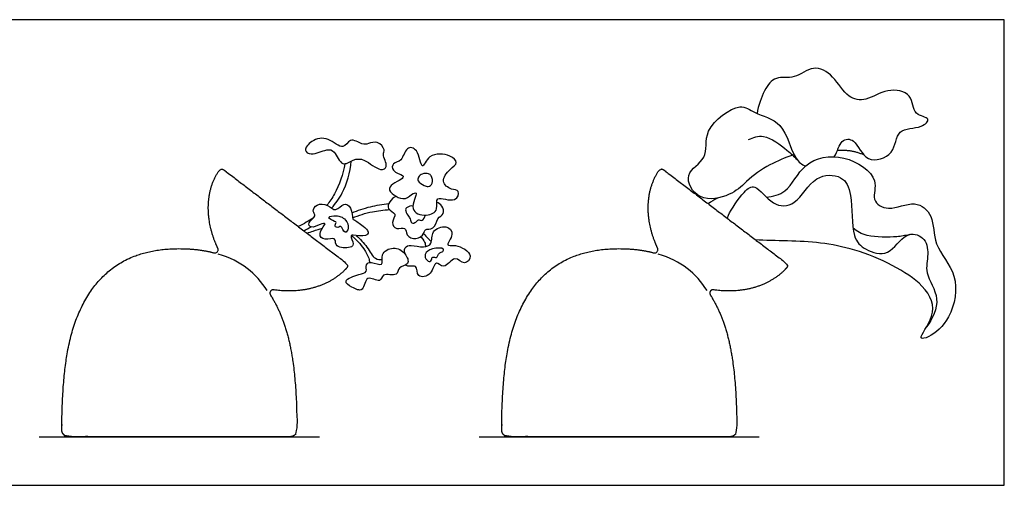
# Model space of a CAD drawing. Units: feet. Extents: x 0 to 3.83, y -1.2 to 0.91.
# Drawn here: x 1.91 to 3.83, y 0 to 0.91 of the extents above; entities that cross this region are included whole.
import ezdxf

# ---------------------------------------------------------------- set-up
doc = ezdxf.new("R2010")
doc.units = ezdxf.units.FT
doc.header["$MEASUREMENT"] = 0
for name, color, linetype, true_color in [('2D$AG-DETAILS', 7, 'Continuous', 0x66ffff), ('2D$AG-DIAGRAM', 7, 'Continuous', 0xfecc66), ('2D$AG-OBJECTS', 7, 'Continuous', 0x66ccff), ('2D$X-VPRT', 7, 'Continuous', 0xfb02ff)]:
    doc.layers.add(name, color=color, linetype=linetype, true_color=true_color)

msp = doc.modelspace()

# ---------------------------------------------------------------- linework, layer by layer
at = {"layer": '2D$AG-DETAILS'}
for points in [[(2.3956, 0.38), (2.3748, 0.413), (2.345, 0.439), (2.3004, 0.4509)], [(3.2543, 0.38), (3.2334, 0.413), (3.2037, 0.439), (3.1591, 0.4509)]]:
    msp.add_open_spline(points, degree=3, dxfattribs=at)
at = {"layer": '2D$AG-DIAGRAM'}
for points in [[(1.951, 0.0949), (2.4978, 0.0949)], [(2.8097, 0.0949), (3.3564, 0.0949)]]:
    msp.add_lwpolyline(points, dxfattribs=at)
at = {"layer": '2D$AG-OBJECTS'}
for points, knots in [([(3.5028, 0.6413), (3.5092, 0.6517), (3.5139, 0.6764), (3.546, 0.6773), (3.5621, 0.6251), (3.6239, 0.6437), (3.6218, 0.6987), (3.6713, 0.6949), (3.6943, 0.7179), (3.6546, 0.721), (3.6576, 0.767), (3.6041, 0.7763), (3.5667, 0.7491), (3.5269, 0.7546), (3.5034, 0.7998), (3.4614, 0.8228), (3.426, 0.7911), (3.3872, 0.8004), (3.3659, 0.773), (3.3544, 0.7415), (3.352, 0.7256)], [16.2558, 16.2558, 16.2558, 16.2558, 17.197645, 18.011492, 19.174848, 20.35916, 21.498162, 22.63416, 23.392543, 24.259228, 25.309323, 26.456424, 27.636391, 28.646668, 29.870719, 30.985254, 32.107612, 33.133012, 34.149524, 35.165358, 35.165358, 35.165358, 35.165358]), ([(3.4216, 0.6444), (3.4063, 0.6394), (3.3753, 0.6265), (3.3441, 0.6052), (3.3208, 0.5823), (3.3002, 0.565), (3.2379, 0.5499), (3.2037, 0.6101), (3.2611, 0.6365), (3.2417, 0.6953), (3.3197, 0.7509), (3.3463, 0.7234), (3.407, 0.7123), (3.4202, 0.6403), (3.4395, 0.6259), (3.447, 0.6235)], [0.069522, 0.069522, 0.069522, 0.069522, 1.250699, 2.576703, 2.576703, 3.688085, 4.995961, 6.197644, 7.382577, 8.63849, 10.170236, 11.155199, 12.447453, 13.917463, 14.628108, 14.628108, 14.628108, 14.628108]), ([(2.5638, 0.6345), (2.5567, 0.6315), (2.5407, 0.6195), (2.5284, 0.6533), (2.5118, 0.6572), (2.4831, 0.6428), (2.4649, 0.6535), (2.483, 0.6746), (2.5153, 0.6823), (2.5445, 0.6505), (2.5567, 0.6811), (2.5809, 0.6641), (2.5934, 0.6661), (2.6113, 0.6741), (2.6274, 0.6544), (2.619, 0.6463), (2.634, 0.6211), (2.6147, 0.6115), (2.5865, 0.6384), (2.571, 0.6375), (2.5638, 0.6345)], [0, 0, 0, 0, 0.809209, 1.724258, 2.404427, 3.377737, 4.019026, 4.821942, 5.80868, 6.797977, 7.567741, 8.405178, 9.033586, 9.75828, 10.529389, 11.057816, 11.911456, 12.532112, 13.582293, 14.398472, 14.398472, 14.398472, 14.398472]), ([(3.3356, 0.6749), (3.3446, 0.679), (3.3657, 0.6882), (3.4096, 0.6561), (3.4243, 0.6421), (3.43, 0.6358)], [0, 0, 0, 0, 0.951531, 2.221939, 3.037367, 3.037367, 3.037367, 3.037367]), ([(2.6777, 0.5675), (2.6724, 0.5638), (2.6627, 0.5526), (2.617, 0.5815), (2.6614, 0.5967), (2.6621, 0.6064), (2.6381, 0.6115), (2.6403, 0.6309), (2.6604, 0.6315), (2.6653, 0.6622), (2.6921, 0.6578), (2.6967, 0.6085), (2.7108, 0.6504), (2.7526, 0.6461), (2.7704, 0.6296), (2.7517, 0.6169), (2.7323, 0.5931), (2.7545, 0.5759), (2.7725, 0.5774), (2.7653, 0.5482), (2.7206, 0.5687), (2.732, 0.5359), (2.7068, 0.5235), (2.6695, 0.5346), (2.693, 0.5755), (2.6813, 0.57), (2.6777, 0.5675)], [0, 0, 0, 0, 0.762625, 1.759155, 2.740713, 3.150837, 3.943983, 4.568856, 5.26872, 6.139346, 6.880841, 7.856962, 8.692392, 9.783216, 10.513422, 11.26257, 12.156785, 12.971922, 13.621419, 14.340015, 15.336337, 16.103608, 16.953851, 17.887864, 18.847006, 19.371212, 19.371212, 19.371212, 19.371212]), ([(3.3703, 0.5625), (3.383, 0.5639), (3.414, 0.5699), (3.4404, 0.6342), (3.5217, 0.6511), (3.5943, 0.5999), (3.5724, 0.5564), (3.6101, 0.532), (3.66, 0.5596), (3.6994, 0.5261), (3.6937, 0.4669), (3.7494, 0.4123), (3.7334, 0.3261), (3.6928, 0.2899), (3.6616, 0.2825), (3.7057, 0.3338), (3.6805, 0.4005), (3.5403, 0.4695), (3.4346, 0.4776), (3.3674, 0.4775), (3.3487, 0.4794)], [-25.543001, -25.543001, -25.543001, -25.543001, -24.539671, -23.14383, -21.625543, -20.121435, -19.071682, -18.080269, -16.826739, -15.721409, -14.433393, -12.954054, -11.393725, -10.10323, -9.432518, -8.241446, -6.868984, -4.739518, -2.732305, -1.729008, -1.729008, -1.729008, -1.729008]), ([(2.5473, 0.6277), (2.5441, 0.6072), (2.5334, 0.5772), (2.5179, 0.5533), (2.5125, 0.5465)], [0, 0, 0, 0, 1.378551, 1.999363, 1.999363, 1.999363, 1.999363]), ([(2.5214, 0.5411), (2.5295, 0.5502), (2.545, 0.5696), (2.5583, 0.6114), (2.56, 0.6327)], [0, 0, 0, 0, 1.057338, 2.454914, 2.454914, 2.454914, 2.454914]), ([(2.7022, 0.5853), (2.6982, 0.5873), (2.6886, 0.5929), (2.6905, 0.602), (2.6979, 0.609), (2.711, 0.6088), (2.7167, 0.605), (2.7211, 0.5883), (2.7097, 0.5821), (2.7052, 0.5838), (2.7022, 0.5853)], [0, 0, 0, 0, 0.662694, 1.136212, 1.675244, 2.28261, 2.730152, 3.402057, 3.95386, 4.44903, 4.44903, 4.44903, 4.44903]), ([(3.2944, 0.5208), (3.2946, 0.5227), (3.2983, 0.5344), (3.3247, 0.573), (3.3496, 0.5908), (3.3809, 0.5431), (3.4308, 0.5443), (3.4608, 0.6074), (3.5206, 0.6069), (3.5392, 0.566), (3.535, 0.4852), (3.5619, 0.4588), (3.6115, 0.4437), (3.6389, 0.4961), (3.6803, 0.4871), (3.6884, 0.4498), (3.6768, 0.4134), (3.7142, 0.3643), (3.6943, 0.3249), (3.6828, 0.3093)], [0.41274, 0.41274, 0.41274, 0.41274, 0.677274, 1.961573, 2.802704, 4.003586, 5.1129, 6.501709, 7.693747, 8.795168, 10.338524, 11.374832, 12.508696, 13.738414, 14.711863, 15.717784, 16.770226, 18.054299, 19.383913, 19.383913, 19.383913, 19.383913]), ([(2.6478, 0.5639), (2.6427, 0.5619), (2.634, 0.5549), (2.6285, 0.5382), (2.6512, 0.5309), (2.6362, 0.5132), (2.6472, 0.4975), (2.6672, 0.5058), (2.6664, 0.4865), (2.6864, 0.4778), (2.7031, 0.49), (2.7021, 0.5017), (2.7234, 0.4978), (2.7264, 0.5224), (2.7423, 0.5283), (2.7383, 0.5465), (2.7308, 0.5508), (2.7269, 0.5522)], [0, 0, 0, 0, 0.710683, 1.352694, 2.051317, 2.765527, 3.421935, 4.106644, 4.742142, 5.489738, 6.232012, 6.732061, 7.408605, 8.197997, 8.85805, 9.526691, 10.140037, 10.140037, 10.140037, 10.140037]), ([(2.5087, 0.5105), (2.5092, 0.5085), (2.4957, 0.4955), (2.5016, 0.4768), (2.524, 0.4829), (2.5296, 0.4794), (2.5282, 0.4629), (2.5584, 0.4628), (2.5663, 0.4702), (2.5568, 0.4881), (2.5647, 0.4889), (2.5886, 0.484), (2.5955, 0.4953), (2.5834, 0.5062), (2.5657, 0.5185), (2.5615, 0.5192), (2.5618, 0.5429), (2.5443, 0.5532), (2.53, 0.5318), (2.5143, 0.5486), (2.4928, 0.5508), (2.4824, 0.5346), (2.4937, 0.5254), (2.4732, 0.5137), (2.4814, 0.5001), (2.4975, 0.5093), (2.5083, 0.512), (2.5087, 0.5105)], [0, 0, 0, 0, 0.737437, 1.398006, 2.175319, 2.569113, 3.173137, 4.053885, 4.569588, 5.269864, 5.647914, 6.501463, 7.01113, 7.692644, 8.502546, 8.815719, 9.618088, 10.294997, 11.042169, 11.785943, 12.565445, 13.231827, 13.762964, 14.498222, 15.021097, 15.765353, 16.311295, 16.311295, 16.311295, 16.311295]), ([(2.5609, 0.5319), (2.5729, 0.5367), (2.5934, 0.5436), (2.6208, 0.5487), (2.6331, 0.5502)], [0, 0, 0, 0, 1.085695, 1.959956, 1.959956, 1.959956, 1.959956]), ([(2.6804, 0.5451), (2.6765, 0.5457), (2.6686, 0.5432), (2.6644, 0.538), (2.6701, 0.5268), (2.6752, 0.5207), (2.6765, 0.51), (2.687, 0.5129), (2.6901, 0.52), (2.6995, 0.514), (2.7039, 0.5235), (2.7045, 0.5275)], [0, 0, 0, 0, 0.596604, 1.004349, 1.589819, 2.10798, 2.611334, 3.108127, 3.544784, 4.021468, 4.627313, 4.627313, 4.627313, 4.627313]), ([(2.5488, 0.5177), (2.546, 0.521), (2.5394, 0.5246), (2.5318, 0.5266), (2.5084, 0.5247), (2.5269, 0.5144), (2.5321, 0.5141), (2.5251, 0.5045), (2.5361, 0.5024), (2.5402, 0.5084), (2.5474, 0.4883), (2.5565, 0.5027), (2.5522, 0.5136), (2.5488, 0.5177)], [0, 0, 0, 0, 0.582487, 1.122465, 1.785377, 2.425779, 2.768563, 3.245442, 3.72134, 4.084234, 4.729429, 5.266006, 5.981359, 5.981359, 5.981359, 5.981359]), ([(2.5623, 0.5218), (2.5749, 0.5271), (2.5955, 0.534), (2.6231, 0.5374), (2.6348, 0.538)], [0, 0, 0, 0, 1.114069, 1.917169, 1.917169, 1.917169, 1.917169]), ([(2.4734, 0.4921), (2.4777, 0.4936), (2.4892, 0.4975), (2.498, 0.5003), (2.5036, 0.502)], [1.004149, 1.004149, 1.004149, 1.004149, 1.327872, 1.9210188, 1.9210188, 1.9210188, 1.9210188]), ([(2.6657, 0.4503), (2.664, 0.4543), (2.6623, 0.4654), (2.6776, 0.4702), (2.7006, 0.4628), (2.7195, 0.4702), (2.7147, 0.4977), (2.7458, 0.5099), (2.7628, 0.4904), (2.7412, 0.4649), (2.7652, 0.4717), (2.8014, 0.4509), (2.78, 0.4265), (2.7619, 0.4522), (2.7417, 0.4188), (2.7231, 0.442), (2.7185, 0.4094), (2.6863, 0.4027), (2.6897, 0.4326), (2.6746, 0.4256), (2.6677, 0.4288), (2.6658, 0.4302)], [0, 0, 0, 0, 0.631387, 1.251302, 2.1175, 2.811704, 3.64341, 4.535091, 5.292269, 6.102197, 6.777367, 7.809834, 8.541562, 9.320795, 10.213701, 10.895393, 11.732854, 12.559285, 13.307894, 13.953615, 14.228619, 14.228619, 14.228619, 14.228619]), ([(3.6496, 0.4893), (3.6396, 0.4871), (3.6251, 0.4843), (3.5648, 0.4832), (3.5478, 0.4958), (3.5393, 0.5019)], [0.023627, 0.023627, 0.023627, 0.023627, 0.837228, 2.160979, 3.139349, 3.139349, 3.139349, 3.139349]), ([(2.5599, 0.4877), (2.5693, 0.4804), (2.5847, 0.463), (2.5947, 0.4437), (2.5952, 0.4375), (2.5954, 0.4347)], [0, 0, 0, 0, 1.04699, 1.841945, 2.349171, 2.349171, 2.349171, 2.349171]), ([(2.5698, 0.4876), (2.5771, 0.4803), (2.5913, 0.4669), (2.6045, 0.44), (2.6158, 0.4406), (2.6203, 0.4408)], [0, 0, 0, 0, 0.971215, 1.88105, 2.520898, 2.520898, 2.520898, 2.520898]), ([(2.6948, 0.4849), (2.6984, 0.4823), (2.7042, 0.4751), (2.7047, 0.4686), (2.7045, 0.4656)], [0, 0, 0, 0, 0.634229, 1.1623, 1.1623, 1.1623, 1.1623]), ([(2.7012, 0.4915), (2.7041, 0.4877), (2.7086, 0.4825), (2.7145, 0.4776), (2.7165, 0.476)], [0, 0, 0, 0, 0.6628128, 0.9779353, 0.9779353, 0.9779353, 0.9779353]), ([(2.6192, 0.4316), (2.6161, 0.4292), (2.5991, 0.4376), (2.5867, 0.4318), (2.5923, 0.4149), (2.5746, 0.4125), (2.541, 0.3996), (2.5613, 0.3861), (2.5851, 0.3746), (2.587, 0.4141), (2.6184, 0.3926), (2.6192, 0.4163), (2.6522, 0.4059), (2.6499, 0.4275), (2.6755, 0.4296), (2.666, 0.4549), (2.6429, 0.4675), (2.6151, 0.4533), (2.6221, 0.434), (2.6192, 0.4316)], [0, 0, 0, 0, 0.78256, 1.356112, 1.969665, 2.665029, 3.586436, 4.290897, 5.072066, 5.92332, 6.75388, 7.381174, 8.243934, 8.888285, 9.629085, 10.396199, 11.271376, 12.141551, 12.883393, 12.883393, 12.883393, 12.883393]), ([(2.7071, 0.4399), (2.7047, 0.4426), (2.7013, 0.4526), (2.7172, 0.4633), (2.7422, 0.4641), (2.7389, 0.4555), (2.732, 0.4544), (2.7289, 0.4487), (2.7268, 0.4429), (2.7178, 0.4477), (2.717, 0.4394), (2.7134, 0.436), (2.709, 0.4378), (2.7071, 0.4399)], [0, 0, 0, 0, 0.585893, 1.325647, 2.119671, 2.496405, 2.94124, 3.381836, 3.765393, 4.224108, 4.655576, 5.011147, 5.466679, 5.466679, 5.466679, 5.466679])]:
    msp.add_open_spline(points, degree=3, knots=knots, dxfattribs=at)
for points, degree in [([(3.5608, 0.6448), (3.5357, 0.6554), (3.5087, 0.6534)], 2), ([(3.2321, 0.5699), (3.2318, 0.5696), (3.2315, 0.5693), (3.2311, 0.569)], 3), ([(3.2745, 0.5604), (3.2683, 0.5568), (3.2624, 0.5534), (3.2567, 0.5495)], 3), ([(2.4858, 0.5217), (2.4773, 0.5159), (2.4677, 0.5107), (2.4565, 0.505)], 3), ([(2.4674, 0.4966), (2.472, 0.4991), (2.4767, 0.5016), (2.4815, 0.5042)], 3)]:
    msp.add_open_spline(points, degree=degree, dxfattribs=at)
for points in [[(2.4021, 0.3716), (2.4007, 0.3739), (2.4007, 0.3765), (2.4022, 0.3787), (2.4036, 0.3809), (2.4061, 0.382), (2.4087, 0.3816), (2.4584, 0.3737), (2.5156, 0.3852), (2.5509, 0.4241), (2.5521, 0.4255), (2.5527, 0.4273), (2.5525, 0.4291), (2.5524, 0.431), (2.5515, 0.4326), (2.55, 0.4338), (2.4703, 0.4944), (2.3907, 0.5551), (2.3111, 0.6157), (2.3096, 0.6169), (2.3078, 0.6173), (2.3059, 0.617), (2.3041, 0.6167), (2.3026, 0.6156), (2.3016, 0.614), (2.2717, 0.5696), (2.277, 0.5095), (2.2994, 0.463), (2.3005, 0.4606), (2.3002, 0.458), (2.2985, 0.4559), (2.2968, 0.4539), (2.2943, 0.4531), (2.2918, 0.4538), (2.272, 0.459), (2.2496, 0.4619), (2.2244, 0.4619), (2.1262, 0.4619), (2.0197, 0.3766), (1.9957, 0.2283), (1.9949, 0.1081), (1.9948, 0.1046), (1.9962, 0.1013), (1.9987, 0.0988), (2.0012, 0.0963), (2.0045, 0.0949), (2.008, 0.0949), (2.1523, 0.0949), (2.2966, 0.0949), (2.4408, 0.0949), (2.4444, 0.0949), (2.4476, 0.0963), (2.4501, 0.0988), (2.4526, 0.1013), (2.454, 0.1046), (2.454, 0.1081), (2.4532, 0.2283), (2.4405, 0.3067), (2.4047, 0.3674), (2.4021, 0.3716)], [(3.2608, 0.3716), (3.2593, 0.3739), (3.2594, 0.3765), (3.2608, 0.3787), (3.2623, 0.3809), (3.2647, 0.382), (3.2673, 0.3816), (3.317, 0.3737), (3.3743, 0.3852), (3.4095, 0.4241), (3.4108, 0.4255), (3.4114, 0.4273), (3.4112, 0.4291), (3.411, 0.431), (3.4101, 0.4326), (3.4086, 0.4338), (3.329, 0.4944), (3.2494, 0.5551), (3.1697, 0.6157), (3.1682, 0.6169), (3.1664, 0.6173), (3.1646, 0.617), (3.1627, 0.6167), (3.1612, 0.6156), (3.1602, 0.614), (3.1304, 0.5696), (3.1356, 0.5095), (3.158, 0.463), (3.1591, 0.4606), (3.1588, 0.458), (3.1571, 0.4559), (3.1555, 0.4539), (3.153, 0.4531), (3.1504, 0.4538), (3.1306, 0.459), (3.1083, 0.4619), (3.0831, 0.4619), (2.9848, 0.4619), (2.8783, 0.3766), (2.8543, 0.2283), (2.8535, 0.1081), (2.8535, 0.1046), (2.8548, 0.1013), (2.8573, 0.0988), (2.8598, 0.0963), (2.8631, 0.0949), (2.8666, 0.0949), (3.0109, 0.0949), (3.1552, 0.0949), (3.2995, 0.0949), (3.303, 0.0949), (3.3063, 0.0963), (3.3088, 0.0988), (3.3113, 0.1013), (3.3126, 0.1046), (3.3126, 0.1081), (3.3118, 0.2283), (3.2991, 0.3067), (3.2634, 0.3674), (3.2608, 0.3716)]]:
    msp.add_rational_spline(points, [1, 0.893528405166, 0.893528405166, 1, 0.893528405166, 0.893528405166, 1, 1, 1, 1, 0.943684663432, 0.943684663432, 1, 0.943684663432, 0.943684663432, 1, 1, 1, 1, 0.943684663747, 0.943684663747, 1, 0.943684663747, 0.943684663747, 1, 1, 1, 1, 0.894652173918, 0.894652173918, 1, 0.894652173918, 0.894652173918, 1, 1, 1, 1, 1, 1, 1, 1, 0.948836001898, 0.948836001898, 1, 0.948836001898, 0.948836001898, 1, 1, 1, 1, 0.948836001898, 0.948836001898, 1, 0.948836001898, 0.948836001898, 1, 1, 1, 1, 1], degree=3, knots=[0, 0, 0, 0, 0.229189, 0.229189, 0.229189, 0.458379, 0.458379, 0.458379, 5.533491, 5.533491, 5.533491, 5.699084, 5.699084, 5.699084, 5.864676, 5.864676, 5.864676, 15.018848, 15.018848, 15.018848, 15.18444, 15.18444, 15.18444, 15.350032, 15.350032, 15.350032, 20.534954, 20.534954, 20.534954, 20.762897, 20.762897, 20.762897, 20.99084, 20.99084, 20.99084, 22.992309, 22.992309, 22.992309, 30.786256, 38.308559, 38.308559, 38.308559, 38.624024, 38.624024, 38.624024, 38.939488, 38.939488, 38.939488, 52.13231, 52.13231, 52.13231, 52.447774, 52.447774, 52.447774, 52.763238, 52.763238, 52.763238, 60.285542, 60.855526, 60.855526, 60.855526, 60.855526], dxfattribs=at)
at = {"layer": '2D$X-VPRT'}
msp.add_lwpolyline([(1.8562, 0), (3.8346, 0), (3.8346, 0.9088), (1.8562, 0.9088)], close=True, dxfattribs=at)

doc.saveas('drawing.dxf')
